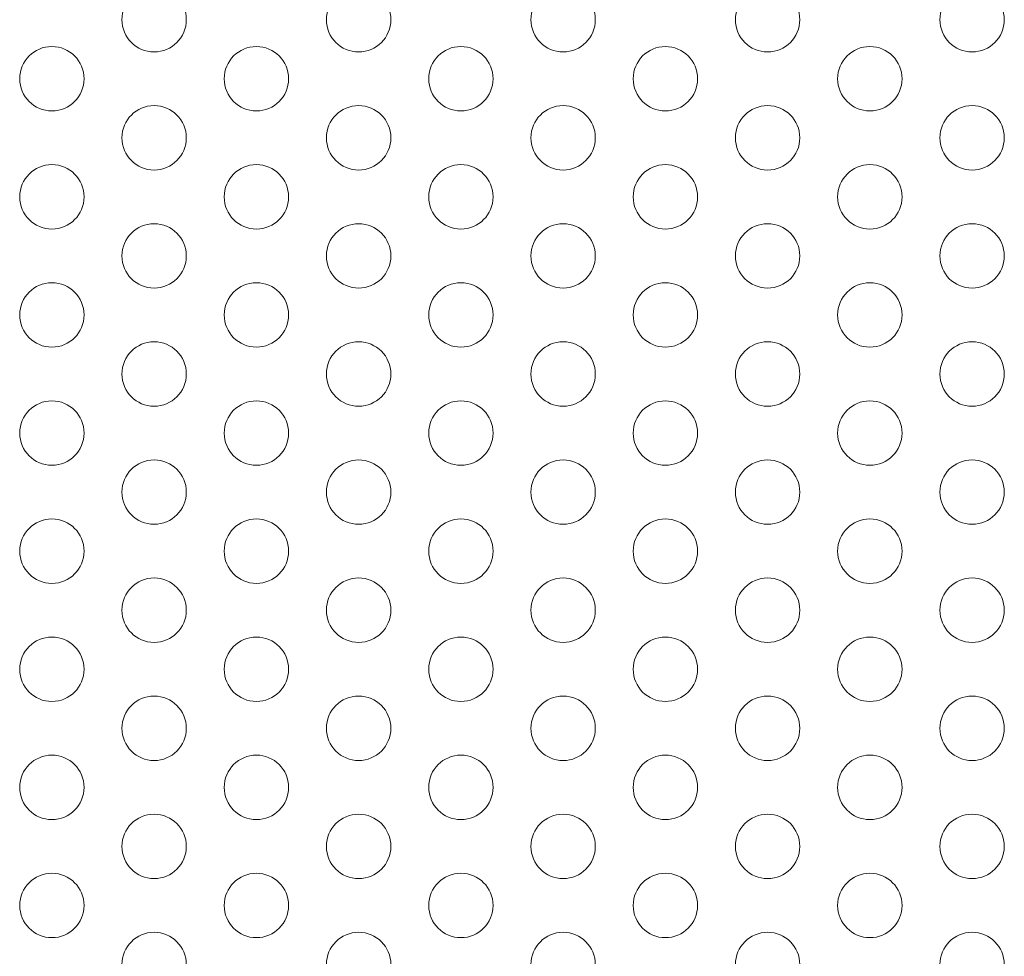
# Model space of a CAD drawing. Units: millimetres. Extents: x -1294 to -1104, y 2949 to 3219.
# Drawn here: x -1200 to -1154, y 3093 to 3136 of the extents above; entities that cross this region are included whole.
import ezdxf

# ---------------------------------------------------------------- set-up
doc = ezdxf.new("R2010")
doc.units = ezdxf.units.MM
doc.layers.add('wypełnienie', color=251, linetype='Continuous', lineweight=15)

# ---------------------------------------------------------------- blocks, each defined once
blk = doc.blocks.new('*U724')
at = {"layer": 'wypełnienie'}
blk.add_circle((0, 0), 1.5, dxfattribs=at)
blk = doc.blocks.new('*U725')
at = {"layer": 'wypełnienie', "color": 0, "linetype": 'ByBlock', "lineweight": -2, "transparency": 16777216}
blk.add_blockref('*U724', (0, 0), dxfattribs=at)
blk = doc.blocks.new('*U726')
at = {"layer": 'wypełnienie'}
blk.add_circle((0, 0), 1.5, dxfattribs=at)
blk = doc.blocks.new('*U727')
at = {"layer": 'wypełnienie', "color": 0, "linetype": 'ByBlock', "lineweight": -2, "transparency": 16777216}
blk.add_blockref('*U726', (0, 0), dxfattribs=at)
blk = doc.blocks.new('*U728')
at = {"layer": 'wypełnienie'}
blk.add_circle((0, 0), 1.5, dxfattribs=at)
blk = doc.blocks.new('*U729')
at = {"layer": 'wypełnienie', "color": 0, "linetype": 'ByBlock', "lineweight": -2, "transparency": 16777216}
blk.add_blockref('*U728', (0, 0), dxfattribs=at)
blk = doc.blocks.new('*U730')
at = {"layer": 'wypełnienie'}
blk.add_circle((0, 0), 1.5, dxfattribs=at)
blk = doc.blocks.new('*U731')
at = {"layer": 'wypełnienie', "color": 0, "linetype": 'ByBlock', "lineweight": -2, "transparency": 16777216}
blk.add_blockref('*U730', (0, 0), dxfattribs=at)
blk = doc.blocks.new('*U732')
at = {"layer": 'wypełnienie'}
blk.add_circle((0, 0), 1.5, dxfattribs=at)
blk = doc.blocks.new('*U733')
at = {"layer": 'wypełnienie', "color": 0, "linetype": 'ByBlock', "lineweight": -2, "transparency": 16777216}
blk.add_blockref('*U732', (0, 0), dxfattribs=at)
blk = doc.blocks.new('*U734')
at = {"layer": 'wypełnienie'}
blk.add_circle((0, 0), 1.5, dxfattribs=at)
blk = doc.blocks.new('*U735')
at = {"layer": 'wypełnienie', "color": 0, "linetype": 'ByBlock', "lineweight": -2, "transparency": 16777216}
blk.add_blockref('*U734', (0, 0), dxfattribs=at)
blk = doc.blocks.new('*U736')
at = {"layer": 'wypełnienie'}
blk.add_circle((0, 0), 1.5, dxfattribs=at)
blk = doc.blocks.new('*U737')
at = {"layer": 'wypełnienie', "color": 0, "linetype": 'ByBlock', "lineweight": -2, "transparency": 16777216}
blk.add_blockref('*U736', (0, 0), dxfattribs=at)
blk = doc.blocks.new('*U738')
at = {"layer": 'wypełnienie'}
blk.add_circle((0, 0), 1.5, dxfattribs=at)
blk = doc.blocks.new('*U739')
at = {"layer": 'wypełnienie', "color": 0, "linetype": 'ByBlock', "lineweight": -2, "transparency": 16777216}
blk.add_blockref('*U738', (0, 0), dxfattribs=at)
blk = doc.blocks.new('*U740')
at = {"layer": 'wypełnienie'}
blk.add_circle((0, 0), 1.5, dxfattribs=at)
blk = doc.blocks.new('*U741')
at = {"layer": 'wypełnienie', "color": 0, "linetype": 'ByBlock', "lineweight": -2, "transparency": 16777216}
blk.add_blockref('*U740', (0, 0), dxfattribs=at)
blk = doc.blocks.new('*U766')
at = {"layer": 'wypełnienie'}
blk.add_circle((0, 0), 1.5, dxfattribs=at)
blk = doc.blocks.new('*U767')
at = {"layer": 'wypełnienie', "color": 0, "linetype": 'ByBlock', "lineweight": -2, "transparency": 16777216}
blk.add_blockref('*U766', (0, 0), dxfattribs=at)
blk = doc.blocks.new('*U768')
at = {"layer": 'wypełnienie'}
blk.add_circle((0, 0), 1.5, dxfattribs=at)
blk = doc.blocks.new('*U769')
at = {"layer": 'wypełnienie', "color": 0, "linetype": 'ByBlock', "lineweight": -2, "transparency": 16777216}
blk.add_blockref('*U768', (0, 0), dxfattribs=at)
blk = doc.blocks.new('*U770')
at = {"layer": 'wypełnienie'}
blk.add_circle((0, 0), 1.5, dxfattribs=at)
blk = doc.blocks.new('*U771')
at = {"layer": 'wypełnienie', "color": 0, "linetype": 'ByBlock', "lineweight": -2, "transparency": 16777216}
blk.add_blockref('*U770', (0, 0), dxfattribs=at)
blk = doc.blocks.new('*U772')
at = {"layer": 'wypełnienie'}
blk.add_circle((0, 0), 1.5, dxfattribs=at)
blk = doc.blocks.new('*U773')
at = {"layer": 'wypełnienie', "color": 0, "linetype": 'ByBlock', "lineweight": -2, "transparency": 16777216}
blk.add_blockref('*U772', (0, 0), dxfattribs=at)
blk = doc.blocks.new('*U774')
at = {"layer": 'wypełnienie'}
blk.add_circle((0, 0), 1.5, dxfattribs=at)
blk = doc.blocks.new('*U775')
at = {"layer": 'wypełnienie', "color": 0, "linetype": 'ByBlock', "lineweight": -2, "transparency": 16777216}
blk.add_blockref('*U774', (0, 0), dxfattribs=at)
blk = doc.blocks.new('*U776')
at = {"layer": 'wypełnienie'}
blk.add_circle((0, 0), 1.5, dxfattribs=at)
blk = doc.blocks.new('*U777')
at = {"layer": 'wypełnienie', "color": 0, "linetype": 'ByBlock', "lineweight": -2, "transparency": 16777216}
blk.add_blockref('*U776', (0, 0), dxfattribs=at)
blk = doc.blocks.new('*U778')
at = {"layer": 'wypełnienie'}
blk.add_circle((0, 0), 1.5, dxfattribs=at)
blk = doc.blocks.new('*U779')
at = {"layer": 'wypełnienie', "color": 0, "linetype": 'ByBlock', "lineweight": -2, "transparency": 16777216}
blk.add_blockref('*U778', (0, 0), dxfattribs=at)
blk = doc.blocks.new('*U780')
at = {"layer": 'wypełnienie'}
blk.add_circle((0, 0), 1.5, dxfattribs=at)
blk = doc.blocks.new('*U781')
at = {"layer": 'wypełnienie', "color": 0, "linetype": 'ByBlock', "lineweight": -2, "transparency": 16777216}
blk.add_blockref('*U780', (0, 0), dxfattribs=at)
blk = doc.blocks.new('*U808')
at = {"layer": 'wypełnienie'}
blk.add_circle((0, 0), 1.5, dxfattribs=at)
blk = doc.blocks.new('*U809')
at = {"layer": 'wypełnienie', "color": 0, "linetype": 'ByBlock', "lineweight": -2, "transparency": 16777216}
blk.add_blockref('*U808', (0, 0), dxfattribs=at)
blk = doc.blocks.new('*U810')
at = {"layer": 'wypełnienie'}
blk.add_circle((0, 0), 1.5, dxfattribs=at)
blk = doc.blocks.new('*U811')
at = {"layer": 'wypełnienie', "color": 0, "linetype": 'ByBlock', "lineweight": -2, "transparency": 16777216}
blk.add_blockref('*U810', (0, 0), dxfattribs=at)
blk = doc.blocks.new('*U812')
at = {"layer": 'wypełnienie'}
blk.add_circle((0, 0), 1.5, dxfattribs=at)
blk = doc.blocks.new('*U813')
at = {"layer": 'wypełnienie', "color": 0, "linetype": 'ByBlock', "lineweight": -2, "transparency": 16777216}
blk.add_blockref('*U812', (0, 0), dxfattribs=at)
blk = doc.blocks.new('*U814')
at = {"layer": 'wypełnienie'}
blk.add_circle((0, 0), 1.5, dxfattribs=at)
blk = doc.blocks.new('*U815')
at = {"layer": 'wypełnienie', "color": 0, "linetype": 'ByBlock', "lineweight": -2, "transparency": 16777216}
blk.add_blockref('*U814', (0, 0), dxfattribs=at)
blk = doc.blocks.new('*U816')
at = {"layer": 'wypełnienie'}
blk.add_circle((0, 0), 1.5, dxfattribs=at)
blk = doc.blocks.new('*U817')
at = {"layer": 'wypełnienie', "color": 0, "linetype": 'ByBlock', "lineweight": -2, "transparency": 16777216}
blk.add_blockref('*U816', (0, 0), dxfattribs=at)
blk = doc.blocks.new('*U818')
at = {"layer": 'wypełnienie'}
blk.add_circle((0, 0), 1.5, dxfattribs=at)
blk = doc.blocks.new('*U819')
at = {"layer": 'wypełnienie', "color": 0, "linetype": 'ByBlock', "lineweight": -2, "transparency": 16777216}
blk.add_blockref('*U818', (0, 0), dxfattribs=at)
blk = doc.blocks.new('*U820')
at = {"layer": 'wypełnienie'}
blk.add_circle((0, 0), 1.5, dxfattribs=at)
blk = doc.blocks.new('*U821')
at = {"layer": 'wypełnienie', "color": 0, "linetype": 'ByBlock', "lineweight": -2, "transparency": 16777216}
blk.add_blockref('*U820', (0, 0), dxfattribs=at)
blk = doc.blocks.new('*U822')
at = {"layer": 'wypełnienie'}
blk.add_circle((0, 0), 1.5, dxfattribs=at)
blk = doc.blocks.new('*U823')
at = {"layer": 'wypełnienie', "color": 0, "linetype": 'ByBlock', "lineweight": -2, "transparency": 16777216}
blk.add_blockref('*U822', (0, 0), dxfattribs=at)
blk = doc.blocks.new('*U848')
at = {"layer": 'wypełnienie'}
blk.add_circle((0, 0), 1.5, dxfattribs=at)
blk = doc.blocks.new('*U849')
at = {"layer": 'wypełnienie', "color": 0, "linetype": 'ByBlock', "lineweight": -2, "transparency": 16777216}
blk.add_blockref('*U848', (0, 0), dxfattribs=at)
blk = doc.blocks.new('*U850')
at = {"layer": 'wypełnienie'}
blk.add_circle((0, 0), 1.5, dxfattribs=at)
blk = doc.blocks.new('*U851')
at = {"layer": 'wypełnienie', "color": 0, "linetype": 'ByBlock', "lineweight": -2, "transparency": 16777216}
blk.add_blockref('*U850', (0, 0), dxfattribs=at)
blk = doc.blocks.new('*U852')
at = {"layer": 'wypełnienie'}
blk.add_circle((0, 0), 1.5, dxfattribs=at)
blk = doc.blocks.new('*U853')
at = {"layer": 'wypełnienie', "color": 0, "linetype": 'ByBlock', "lineweight": -2, "transparency": 16777216}
blk.add_blockref('*U852', (0, 0), dxfattribs=at)
blk = doc.blocks.new('*U854')
at = {"layer": 'wypełnienie'}
blk.add_circle((0, 0), 1.5, dxfattribs=at)
blk = doc.blocks.new('*U855')
at = {"layer": 'wypełnienie', "color": 0, "linetype": 'ByBlock', "lineweight": -2, "transparency": 16777216}
blk.add_blockref('*U854', (0, 0), dxfattribs=at)
blk = doc.blocks.new('*U856')
at = {"layer": 'wypełnienie'}
blk.add_circle((0, 0), 1.5, dxfattribs=at)
blk = doc.blocks.new('*U857')
at = {"layer": 'wypełnienie', "color": 0, "linetype": 'ByBlock', "lineweight": -2, "transparency": 16777216}
blk.add_blockref('*U856', (0, 0), dxfattribs=at)
blk = doc.blocks.new('*U858')
at = {"layer": 'wypełnienie'}
blk.add_circle((0, 0), 1.5, dxfattribs=at)
blk = doc.blocks.new('*U859')
at = {"layer": 'wypełnienie', "color": 0, "linetype": 'ByBlock', "lineweight": -2, "transparency": 16777216}
blk.add_blockref('*U858', (0, 0), dxfattribs=at)
blk = doc.blocks.new('*U860')
at = {"layer": 'wypełnienie'}
blk.add_circle((0, 0), 1.5, dxfattribs=at)
blk = doc.blocks.new('*U861')
at = {"layer": 'wypełnienie', "color": 0, "linetype": 'ByBlock', "lineweight": -2, "transparency": 16777216}
blk.add_blockref('*U860', (0, 0), dxfattribs=at)
blk = doc.blocks.new('*U862')
at = {"layer": 'wypełnienie'}
blk.add_circle((0, 0), 1.5, dxfattribs=at)
blk = doc.blocks.new('*U863')
at = {"layer": 'wypełnienie', "color": 0, "linetype": 'ByBlock', "lineweight": -2, "transparency": 16777216}
blk.add_blockref('*U862', (0, 0), dxfattribs=at)
blk = doc.blocks.new('*U864')
at = {"layer": 'wypełnienie'}
blk.add_circle((0, 0), 1.5, dxfattribs=at)
blk = doc.blocks.new('*U865')
at = {"layer": 'wypełnienie', "color": 0, "linetype": 'ByBlock', "lineweight": -2, "transparency": 16777216}
blk.add_blockref('*U864', (0, 0), dxfattribs=at)
blk = doc.blocks.new('*U888')
at = {"layer": 'wypełnienie'}
blk.add_circle((0, 0), 1.5, dxfattribs=at)
blk = doc.blocks.new('*U889')
at = {"layer": 'wypełnienie', "color": 0, "linetype": 'ByBlock', "lineweight": -2, "transparency": 16777216}
blk.add_blockref('*U888', (0, 0), dxfattribs=at)
blk = doc.blocks.new('*U890')
at = {"layer": 'wypełnienie'}
blk.add_circle((0, 0), 1.5, dxfattribs=at)
blk = doc.blocks.new('*U891')
at = {"layer": 'wypełnienie', "color": 0, "linetype": 'ByBlock', "lineweight": -2, "transparency": 16777216}
blk.add_blockref('*U890', (0, 0), dxfattribs=at)
blk = doc.blocks.new('*U892')
at = {"layer": 'wypełnienie'}
blk.add_circle((0, 0), 1.5, dxfattribs=at)
blk = doc.blocks.new('*U893')
at = {"layer": 'wypełnienie', "color": 0, "linetype": 'ByBlock', "lineweight": -2, "transparency": 16777216}
blk.add_blockref('*U892', (0, 0), dxfattribs=at)
blk = doc.blocks.new('*U894')
at = {"layer": 'wypełnienie'}
blk.add_circle((0, 0), 1.5, dxfattribs=at)
blk = doc.blocks.new('*U895')
at = {"layer": 'wypełnienie', "color": 0, "linetype": 'ByBlock', "lineweight": -2, "transparency": 16777216}
blk.add_blockref('*U894', (0, 0), dxfattribs=at)
blk = doc.blocks.new('*U896')
at = {"layer": 'wypełnienie'}
blk.add_circle((0, 0), 1.5, dxfattribs=at)
blk = doc.blocks.new('*U897')
at = {"layer": 'wypełnienie', "color": 0, "linetype": 'ByBlock', "lineweight": -2, "transparency": 16777216}
blk.add_blockref('*U896', (0, 0), dxfattribs=at)
blk = doc.blocks.new('*U898')
at = {"layer": 'wypełnienie'}
blk.add_circle((0, 0), 1.5, dxfattribs=at)
blk = doc.blocks.new('*U899')
at = {"layer": 'wypełnienie', "color": 0, "linetype": 'ByBlock', "lineweight": -2, "transparency": 16777216}
blk.add_blockref('*U898', (0, 0), dxfattribs=at)
blk = doc.blocks.new('*U900')
at = {"layer": 'wypełnienie'}
blk.add_circle((0, 0), 1.5, dxfattribs=at)
blk = doc.blocks.new('*U901')
at = {"layer": 'wypełnienie', "color": 0, "linetype": 'ByBlock', "lineweight": -2, "transparency": 16777216}
blk.add_blockref('*U900', (0, 0), dxfattribs=at)
blk = doc.blocks.new('*U902')
at = {"layer": 'wypełnienie'}
blk.add_circle((0, 0), 1.5, dxfattribs=at)
blk = doc.blocks.new('*U903')
at = {"layer": 'wypełnienie', "color": 0, "linetype": 'ByBlock', "lineweight": -2, "transparency": 16777216}
blk.add_blockref('*U902', (0, 0), dxfattribs=at)
blk = doc.blocks.new('*U904')
at = {"layer": 'wypełnienie'}
blk.add_circle((0, 0), 1.5, dxfattribs=at)
blk = doc.blocks.new('*U905')
at = {"layer": 'wypełnienie', "color": 0, "linetype": 'ByBlock', "lineweight": -2, "transparency": 16777216}
blk.add_blockref('*U904', (0, 0), dxfattribs=at)
blk = doc.blocks.new('*U930')
at = {"layer": 'wypełnienie'}
blk.add_circle((0, 0), 1.5, dxfattribs=at)
blk = doc.blocks.new('*U931')
at = {"layer": 'wypełnienie', "color": 0, "linetype": 'ByBlock', "lineweight": -2, "transparency": 16777216}
blk.add_blockref('*U930', (0, 0), dxfattribs=at)
blk = doc.blocks.new('*U932')
at = {"layer": 'wypełnienie'}
blk.add_circle((0, 0), 1.5, dxfattribs=at)
blk = doc.blocks.new('*U933')
at = {"layer": 'wypełnienie', "color": 0, "linetype": 'ByBlock', "lineweight": -2, "transparency": 16777216}
blk.add_blockref('*U932', (0, 0), dxfattribs=at)
blk = doc.blocks.new('*U934')
at = {"layer": 'wypełnienie'}
blk.add_circle((0, 0), 1.5, dxfattribs=at)
blk = doc.blocks.new('*U935')
at = {"layer": 'wypełnienie', "color": 0, "linetype": 'ByBlock', "lineweight": -2, "transparency": 16777216}
blk.add_blockref('*U934', (0, 0), dxfattribs=at)
blk = doc.blocks.new('*U936')
at = {"layer": 'wypełnienie'}
blk.add_circle((0, 0), 1.5, dxfattribs=at)
blk = doc.blocks.new('*U937')
at = {"layer": 'wypełnienie', "color": 0, "linetype": 'ByBlock', "lineweight": -2, "transparency": 16777216}
blk.add_blockref('*U936', (0, 0), dxfattribs=at)
blk = doc.blocks.new('*U938')
at = {"layer": 'wypełnienie'}
blk.add_circle((0, 0), 1.5, dxfattribs=at)
blk = doc.blocks.new('*U939')
at = {"layer": 'wypełnienie', "color": 0, "linetype": 'ByBlock', "lineweight": -2, "transparency": 16777216}
blk.add_blockref('*U938', (0, 0), dxfattribs=at)
blk = doc.blocks.new('*U940')
at = {"layer": 'wypełnienie'}
blk.add_circle((0, 0), 1.5, dxfattribs=at)
blk = doc.blocks.new('*U941')
at = {"layer": 'wypełnienie', "color": 0, "linetype": 'ByBlock', "lineweight": -2, "transparency": 16777216}
blk.add_blockref('*U940', (0, 0), dxfattribs=at)
blk = doc.blocks.new('*U942')
at = {"layer": 'wypełnienie'}
blk.add_circle((0, 0), 1.5, dxfattribs=at)
blk = doc.blocks.new('*U943')
at = {"layer": 'wypełnienie', "color": 0, "linetype": 'ByBlock', "lineweight": -2, "transparency": 16777216}
blk.add_blockref('*U942', (0, 0), dxfattribs=at)
blk = doc.blocks.new('*U944')
at = {"layer": 'wypełnienie'}
blk.add_circle((0, 0), 1.5, dxfattribs=at)
blk = doc.blocks.new('*U945')
at = {"layer": 'wypełnienie', "color": 0, "linetype": 'ByBlock', "lineweight": -2, "transparency": 16777216}
blk.add_blockref('*U944', (0, 0), dxfattribs=at)
blk = doc.blocks.new('*U972')
at = {"layer": 'wypełnienie'}
blk.add_circle((0, 0), 1.5, dxfattribs=at)
blk = doc.blocks.new('*U973')
at = {"layer": 'wypełnienie', "color": 0, "linetype": 'ByBlock', "lineweight": -2, "transparency": 16777216}
blk.add_blockref('*U972', (0, 0), dxfattribs=at)
blk = doc.blocks.new('*U974')
at = {"layer": 'wypełnienie'}
blk.add_circle((0, 0), 1.5, dxfattribs=at)
blk = doc.blocks.new('*U975')
at = {"layer": 'wypełnienie', "color": 0, "linetype": 'ByBlock', "lineweight": -2, "transparency": 16777216}
blk.add_blockref('*U974', (0, 0), dxfattribs=at)
blk = doc.blocks.new('*U976')
at = {"layer": 'wypełnienie'}
blk.add_circle((0, 0), 1.5, dxfattribs=at)
blk = doc.blocks.new('*U977')
at = {"layer": 'wypełnienie', "color": 0, "linetype": 'ByBlock', "lineweight": -2, "transparency": 16777216}
blk.add_blockref('*U976', (0, 0), dxfattribs=at)
blk = doc.blocks.new('*U978')
at = {"layer": 'wypełnienie'}
blk.add_circle((0, 0), 1.5, dxfattribs=at)
blk = doc.blocks.new('*U979')
at = {"layer": 'wypełnienie', "color": 0, "linetype": 'ByBlock', "lineweight": -2, "transparency": 16777216}
blk.add_blockref('*U978', (0, 0), dxfattribs=at)
blk = doc.blocks.new('*U980')
at = {"layer": 'wypełnienie'}
blk.add_circle((0, 0), 1.5, dxfattribs=at)
blk = doc.blocks.new('*U981')
at = {"layer": 'wypełnienie', "color": 0, "linetype": 'ByBlock', "lineweight": -2, "transparency": 16777216}
blk.add_blockref('*U980', (0, 0), dxfattribs=at)
blk = doc.blocks.new('*U982')
at = {"layer": 'wypełnienie'}
blk.add_circle((0, 0), 1.5, dxfattribs=at)
blk = doc.blocks.new('*U983')
at = {"layer": 'wypełnienie', "color": 0, "linetype": 'ByBlock', "lineweight": -2, "transparency": 16777216}
blk.add_blockref('*U982', (0, 0), dxfattribs=at)
blk = doc.blocks.new('*U984')
at = {"layer": 'wypełnienie'}
blk.add_circle((0, 0), 1.5, dxfattribs=at)
blk = doc.blocks.new('*U985')
at = {"layer": 'wypełnienie', "color": 0, "linetype": 'ByBlock', "lineweight": -2, "transparency": 16777216}
blk.add_blockref('*U984', (0, 0), dxfattribs=at)
blk = doc.blocks.new('*U986')
at = {"layer": 'wypełnienie'}
blk.add_circle((0, 0), 1.5, dxfattribs=at)
blk = doc.blocks.new('*U987')
at = {"layer": 'wypełnienie', "color": 0, "linetype": 'ByBlock', "lineweight": -2, "transparency": 16777216}
blk.add_blockref('*U986', (0, 0), dxfattribs=at)
blk = doc.blocks.new('*U1012')
at = {"layer": 'wypełnienie'}
blk.add_circle((0, 0), 1.5, dxfattribs=at)
blk = doc.blocks.new('*U1013')
at = {"layer": 'wypełnienie', "color": 0, "linetype": 'ByBlock', "lineweight": -2, "transparency": 16777216}
blk.add_blockref('*U1012', (0, 0), dxfattribs=at)
blk = doc.blocks.new('*U1014')
at = {"layer": 'wypełnienie'}
blk.add_circle((0, 0), 1.5, dxfattribs=at)
blk = doc.blocks.new('*U1015')
at = {"layer": 'wypełnienie', "color": 0, "linetype": 'ByBlock', "lineweight": -2, "transparency": 16777216}
blk.add_blockref('*U1014', (0, 0), dxfattribs=at)
blk = doc.blocks.new('*U1016')
at = {"layer": 'wypełnienie'}
blk.add_circle((0, 0), 1.5, dxfattribs=at)
blk = doc.blocks.new('*U1017')
at = {"layer": 'wypełnienie', "color": 0, "linetype": 'ByBlock', "lineweight": -2, "transparency": 16777216}
blk.add_blockref('*U1016', (0, 0), dxfattribs=at)
blk = doc.blocks.new('*U1018')
at = {"layer": 'wypełnienie'}
blk.add_circle((0, 0), 1.5, dxfattribs=at)
blk = doc.blocks.new('*U1019')
at = {"layer": 'wypełnienie', "color": 0, "linetype": 'ByBlock', "lineweight": -2, "transparency": 16777216}
blk.add_blockref('*U1018', (0, 0), dxfattribs=at)
blk = doc.blocks.new('*U1020')
at = {"layer": 'wypełnienie'}
blk.add_circle((0, 0), 1.5, dxfattribs=at)
blk = doc.blocks.new('*U1021')
at = {"layer": 'wypełnienie', "color": 0, "linetype": 'ByBlock', "lineweight": -2, "transparency": 16777216}
blk.add_blockref('*U1020', (0, 0), dxfattribs=at)
blk = doc.blocks.new('*U1022')
at = {"layer": 'wypełnienie'}
blk.add_circle((0, 0), 1.5, dxfattribs=at)
blk = doc.blocks.new('*U1023')
at = {"layer": 'wypełnienie', "color": 0, "linetype": 'ByBlock', "lineweight": -2, "transparency": 16777216}
blk.add_blockref('*U1022', (0, 0), dxfattribs=at)
blk = doc.blocks.new('*U1024')
at = {"layer": 'wypełnienie'}
blk.add_circle((0, 0), 1.5, dxfattribs=at)
blk = doc.blocks.new('*U1025')
at = {"layer": 'wypełnienie', "color": 0, "linetype": 'ByBlock', "lineweight": -2, "transparency": 16777216}
blk.add_blockref('*U1024', (0, 0), dxfattribs=at)
blk = doc.blocks.new('*U1026')
at = {"layer": 'wypełnienie'}
blk.add_circle((0, 0), 1.5, dxfattribs=at)
blk = doc.blocks.new('*U1027')
at = {"layer": 'wypełnienie', "color": 0, "linetype": 'ByBlock', "lineweight": -2, "transparency": 16777216}
blk.add_blockref('*U1026', (0, 0), dxfattribs=at)
blk = doc.blocks.new('*U1028')
at = {"layer": 'wypełnienie'}
blk.add_circle((0, 0), 1.5, dxfattribs=at)
blk = doc.blocks.new('*U1029')
at = {"layer": 'wypełnienie', "color": 0, "linetype": 'ByBlock', "lineweight": -2, "transparency": 16777216}
blk.add_blockref('*U1028', (0, 0), dxfattribs=at)
blk = doc.blocks.new('*U1176')
at = {"layer": 'wypełnienie'}
blk.add_circle((0, 0), 1.5, dxfattribs=at)
blk = doc.blocks.new('*U1177')
at = {"layer": 'wypełnienie', "color": 0, "linetype": 'ByBlock', "lineweight": -2, "transparency": 16777216}
blk.add_blockref('*U1176', (0, 0), dxfattribs=at)
blk = doc.blocks.new('*U1178')
at = {"layer": 'wypełnienie'}
blk.add_circle((0, 0), 1.5, dxfattribs=at)
blk = doc.blocks.new('*U1179')
at = {"layer": 'wypełnienie', "color": 0, "linetype": 'ByBlock', "lineweight": -2, "transparency": 16777216}
blk.add_blockref('*U1178', (0, 0), dxfattribs=at)
blk = doc.blocks.new('*U1180')
at = {"layer": 'wypełnienie'}
blk.add_circle((0, 0), 1.5, dxfattribs=at)
blk = doc.blocks.new('*U1181')
at = {"layer": 'wypełnienie', "color": 0, "linetype": 'ByBlock', "lineweight": -2, "transparency": 16777216}
blk.add_blockref('*U1180', (0, 0), dxfattribs=at)
blk = doc.blocks.new('*U1182')
at = {"layer": 'wypełnienie'}
blk.add_circle((0, 0), 1.5, dxfattribs=at)
blk = doc.blocks.new('*U1183')
at = {"layer": 'wypełnienie', "color": 0, "linetype": 'ByBlock', "lineweight": -2, "transparency": 16777216}
blk.add_blockref('*U1182', (0, 0), dxfattribs=at)
blk = doc.blocks.new('*U1184')
at = {"layer": 'wypełnienie'}
blk.add_circle((0, 0), 1.5, dxfattribs=at)
blk = doc.blocks.new('*U1185')
at = {"layer": 'wypełnienie', "color": 0, "linetype": 'ByBlock', "lineweight": -2, "transparency": 16777216}
blk.add_blockref('*U1184', (0, 0), dxfattribs=at)
blk = doc.blocks.new('*U1186')
at = {"layer": 'wypełnienie'}
blk.add_circle((0, 0), 1.5, dxfattribs=at)
blk = doc.blocks.new('*U1187')
at = {"layer": 'wypełnienie', "color": 0, "linetype": 'ByBlock', "lineweight": -2, "transparency": 16777216}
blk.add_blockref('*U1186', (0, 0), dxfattribs=at)
blk = doc.blocks.new('*U1188')
at = {"layer": 'wypełnienie'}
blk.add_circle((0, 0), 1.5, dxfattribs=at)
blk = doc.blocks.new('*U1189')
at = {"layer": 'wypełnienie', "color": 0, "linetype": 'ByBlock', "lineweight": -2, "transparency": 16777216}
blk.add_blockref('*U1188', (0, 0), dxfattribs=at)
blk = doc.blocks.new('*U1190')
at = {"layer": 'wypełnienie'}
blk.add_circle((0, 0), 1.5, dxfattribs=at)
blk = doc.blocks.new('*U1191')
at = {"layer": 'wypełnienie', "color": 0, "linetype": 'ByBlock', "lineweight": -2, "transparency": 16777216}
blk.add_blockref('*U1190', (0, 0), dxfattribs=at)
blk = doc.blocks.new('*U1192')
at = {"layer": 'wypełnienie'}
blk.add_circle((0, 0), 1.5, dxfattribs=at)
blk = doc.blocks.new('*U1193')
at = {"layer": 'wypełnienie', "color": 0, "linetype": 'ByBlock', "lineweight": -2, "transparency": 16777216}
blk.add_blockref('*U1192', (0, 0), dxfattribs=at)
blk = doc.blocks.new('*U1218')
at = {"layer": 'wypełnienie'}
blk.add_circle((0, 0), 1.5, dxfattribs=at)
blk = doc.blocks.new('*U1219')
at = {"layer": 'wypełnienie', "color": 0, "linetype": 'ByBlock', "lineweight": -2, "transparency": 16777216}
blk.add_blockref('*U1218', (0, 0), dxfattribs=at)
blk = doc.blocks.new('*U1220')
at = {"layer": 'wypełnienie'}
blk.add_circle((0, 0), 1.5, dxfattribs=at)
blk = doc.blocks.new('*U1221')
at = {"layer": 'wypełnienie', "color": 0, "linetype": 'ByBlock', "lineweight": -2, "transparency": 16777216}
blk.add_blockref('*U1220', (0, 0), dxfattribs=at)
blk = doc.blocks.new('*U1222')
at = {"layer": 'wypełnienie'}
blk.add_circle((0, 0), 1.5, dxfattribs=at)
blk = doc.blocks.new('*U1223')
at = {"layer": 'wypełnienie', "color": 0, "linetype": 'ByBlock', "lineweight": -2, "transparency": 16777216}
blk.add_blockref('*U1222', (0, 0), dxfattribs=at)
blk = doc.blocks.new('*U1224')
at = {"layer": 'wypełnienie'}
blk.add_circle((0, 0), 1.5, dxfattribs=at)
blk = doc.blocks.new('*U1225')
at = {"layer": 'wypełnienie', "color": 0, "linetype": 'ByBlock', "lineweight": -2, "transparency": 16777216}
blk.add_blockref('*U1224', (0, 0), dxfattribs=at)
blk = doc.blocks.new('*U1226')
at = {"layer": 'wypełnienie'}
blk.add_circle((0, 0), 1.5, dxfattribs=at)
blk = doc.blocks.new('*U1227')
at = {"layer": 'wypełnienie', "color": 0, "linetype": 'ByBlock', "lineweight": -2, "transparency": 16777216}
blk.add_blockref('*U1226', (0, 0), dxfattribs=at)
blk = doc.blocks.new('*U1228')
at = {"layer": 'wypełnienie'}
blk.add_circle((0, 0), 1.5, dxfattribs=at)
blk = doc.blocks.new('*U1229')
at = {"layer": 'wypełnienie', "color": 0, "linetype": 'ByBlock', "lineweight": -2, "transparency": 16777216}
blk.add_blockref('*U1228', (0, 0), dxfattribs=at)
blk = doc.blocks.new('*U1230')
at = {"layer": 'wypełnienie'}
blk.add_circle((0, 0), 1.5, dxfattribs=at)
blk = doc.blocks.new('*U1231')
at = {"layer": 'wypełnienie', "color": 0, "linetype": 'ByBlock', "lineweight": -2, "transparency": 16777216}
blk.add_blockref('*U1230', (0, 0), dxfattribs=at)
blk = doc.blocks.new('*U1232')
at = {"layer": 'wypełnienie'}
blk.add_circle((0, 0), 1.5, dxfattribs=at)
blk = doc.blocks.new('*U1233')
at = {"layer": 'wypełnienie', "color": 0, "linetype": 'ByBlock', "lineweight": -2, "transparency": 16777216}
blk.add_blockref('*U1232', (0, 0), dxfattribs=at)
blk = doc.blocks.new('*U1752')
at = {"layer": 'wypełnienie'}
blk.add_circle((0, 0), 1.5, dxfattribs=at)
blk = doc.blocks.new('*U1753')
at = {"layer": 'wypełnienie', "color": 0, "linetype": 'ByBlock', "lineweight": -2, "transparency": 16777216}
blk.add_blockref('*U1752', (0, 0), dxfattribs=at)
blk = doc.blocks.new('*U1754')
at = {"layer": 'wypełnienie'}
blk.add_circle((0, 0), 1.5, dxfattribs=at)
blk = doc.blocks.new('*U1755')
at = {"layer": 'wypełnienie', "color": 0, "linetype": 'ByBlock', "lineweight": -2, "transparency": 16777216}
blk.add_blockref('*U1754', (0, 0), dxfattribs=at)
blk = doc.blocks.new('*U1756')
at = {"layer": 'wypełnienie'}
blk.add_circle((0, 0), 1.5, dxfattribs=at)
blk = doc.blocks.new('*U1757')
at = {"layer": 'wypełnienie', "color": 0, "linetype": 'ByBlock', "lineweight": -2, "transparency": 16777216}
blk.add_blockref('*U1756', (0, 0), dxfattribs=at)
blk = doc.blocks.new('*U1758')
at = {"layer": 'wypełnienie'}
blk.add_circle((0, 0), 1.5, dxfattribs=at)
blk = doc.blocks.new('*U1759')
at = {"layer": 'wypełnienie', "color": 0, "linetype": 'ByBlock', "lineweight": -2, "transparency": 16777216}
blk.add_blockref('*U1758', (0, 0), dxfattribs=at)
blk = doc.blocks.new('*U1760')
at = {"layer": 'wypełnienie'}
blk.add_circle((0, 0), 1.5, dxfattribs=at)
blk = doc.blocks.new('*U1761')
at = {"layer": 'wypełnienie', "color": 0, "linetype": 'ByBlock', "lineweight": -2, "transparency": 16777216}
blk.add_blockref('*U1760', (0, 0), dxfattribs=at)
blk = doc.blocks.new('*U1762')
at = {"layer": 'wypełnienie'}
blk.add_circle((0, 0), 1.5, dxfattribs=at)
blk = doc.blocks.new('*U1763')
at = {"layer": 'wypełnienie', "color": 0, "linetype": 'ByBlock', "lineweight": -2, "transparency": 16777216}
blk.add_blockref('*U1762', (0, 0), dxfattribs=at)
blk = doc.blocks.new('*U1764')
at = {"layer": 'wypełnienie'}
blk.add_circle((0, 0), 1.5, dxfattribs=at)
blk = doc.blocks.new('*U1765')
at = {"layer": 'wypełnienie', "color": 0, "linetype": 'ByBlock', "lineweight": -2, "transparency": 16777216}
blk.add_blockref('*U1764', (0, 0), dxfattribs=at)
blk = doc.blocks.new('*U1766')
at = {"layer": 'wypełnienie'}
blk.add_circle((0, 0), 1.5, dxfattribs=at)
blk = doc.blocks.new('*U1767')
at = {"layer": 'wypełnienie', "color": 0, "linetype": 'ByBlock', "lineweight": -2, "transparency": 16777216}
blk.add_blockref('*U1766', (0, 0), dxfattribs=at)

msp = doc.modelspace()

# ---------------------------------------------------------------- block references
at = {"layer": 'wypełnienie'}
for name, p in [('*U1029', (-1193.741, 3136.189)), ('*U741', (-1174.688, 3136.189)), ('*U1193', (-1155.636, 3136.189)), ('*U781', (-1179.451, 3133.439)), ('*U823', (-1169.925, 3133.439)), ('*U1233', (-1160.399, 3133.439)), ('*U1027', (-1193.741, 3130.689)), ('*U739', (-1174.688, 3130.689)), ('*U1191', (-1155.636, 3130.689)), ('*U779', (-1179.451, 3127.939)), ('*U821', (-1169.925, 3127.939)), ('*U1231', (-1160.399, 3127.939)), ('*U1025', (-1193.741, 3125.189)), ('*U737', (-1174.688, 3125.189)), ('*U1189', (-1155.636, 3125.189)), ('*U777', (-1179.451, 3122.439)), ('*U819', (-1169.925, 3122.439)), ('*U1229', (-1160.399, 3122.439)), ('*U1023', (-1193.741, 3119.689)), ('*U735', (-1174.688, 3119.689)), ('*U1187', (-1155.636, 3119.689)), ('*U775', (-1179.451, 3116.939)), ('*U817', (-1169.925, 3116.939)), ('*U1227', (-1160.399, 3116.939)), ('*U1021', (-1193.741, 3114.189)), ('*U733', (-1174.688, 3114.189)), ('*U1185', (-1155.636, 3114.189)), ('*U773', (-1179.451, 3111.439)), ('*U815', (-1169.925, 3111.439)), ('*U1225', (-1160.399, 3111.439)), ('*U1019', (-1193.741, 3108.689)), ('*U731', (-1174.688, 3108.689)), ('*U1183', (-1155.636, 3108.689)), ('*U771', (-1179.451, 3105.939)), ('*U813', (-1169.925, 3105.939)), ('*U1223', (-1160.399, 3105.939)), ('*U1017', (-1193.741, 3103.189)), ('*U729', (-1174.688, 3103.189)), ('*U1181', (-1155.636, 3103.189)), ('*U769', (-1179.451, 3100.439)), ('*U811', (-1169.925, 3100.439)), ('*U1221', (-1160.399, 3100.439)), ('*U1015', (-1193.741, 3097.689)), ('*U727', (-1174.688, 3097.689)), ('*U1179', (-1155.636, 3097.689)), ('*U767', (-1179.451, 3094.939)), ('*U809', (-1169.925, 3094.939)), ('*U1219', (-1160.399, 3094.939)), ('*U1013', (-1193.741, 3092.189)), ('*U725', (-1174.688, 3092.189)), ('*U1177', (-1155.636, 3092.189))]:
    msp.add_blockref(name, p, dxfattribs=at)
at = {"layer": 'wypełnienie', "xscale": -1}
for name, p in [('*U905', (-1184.214, 3136.189)), ('*U865', (-1165.162, 3136.189)), ('*U1767', (-1198.504, 3133.439)), ('*U987', (-1188.978, 3133.439)), ('*U945', (-1179.451, 3133.439)), ('*U903', (-1184.214, 3130.689)), ('*U863', (-1165.162, 3130.689)), ('*U1765', (-1198.504, 3127.939)), ('*U985', (-1188.978, 3127.939)), ('*U943', (-1179.451, 3127.939)), ('*U901', (-1184.214, 3125.189)), ('*U861', (-1165.162, 3125.189)), ('*U1763', (-1198.504, 3122.439)), ('*U983', (-1188.978, 3122.439)), ('*U941', (-1179.451, 3122.439)), ('*U899', (-1184.214, 3119.689)), ('*U859', (-1165.162, 3119.689)), ('*U1761', (-1198.504, 3116.939)), ('*U981', (-1188.978, 3116.939)), ('*U939', (-1179.451, 3116.939)), ('*U897', (-1184.214, 3114.189)), ('*U857', (-1165.162, 3114.189)), ('*U1759', (-1198.504, 3111.439)), ('*U979', (-1188.978, 3111.439)), ('*U937', (-1179.451, 3111.439)), ('*U895', (-1184.214, 3108.689)), ('*U855', (-1165.162, 3108.689)), ('*U1757', (-1198.504, 3105.939)), ('*U977', (-1188.978, 3105.939)), ('*U935', (-1179.451, 3105.939)), ('*U893', (-1184.214, 3103.189)), ('*U853', (-1165.162, 3103.189)), ('*U1755', (-1198.504, 3100.439)), ('*U975', (-1188.978, 3100.439)), ('*U933', (-1179.451, 3100.439)), ('*U891', (-1184.214, 3097.689)), ('*U851', (-1165.162, 3097.689)), ('*U1753', (-1198.504, 3094.939)), ('*U973', (-1188.978, 3094.939)), ('*U931', (-1179.451, 3094.939)), ('*U889', (-1184.214, 3092.189)), ('*U849', (-1165.162, 3092.189))]:
    msp.add_blockref(name, p, dxfattribs=at)

doc.saveas('drawing.dxf')
